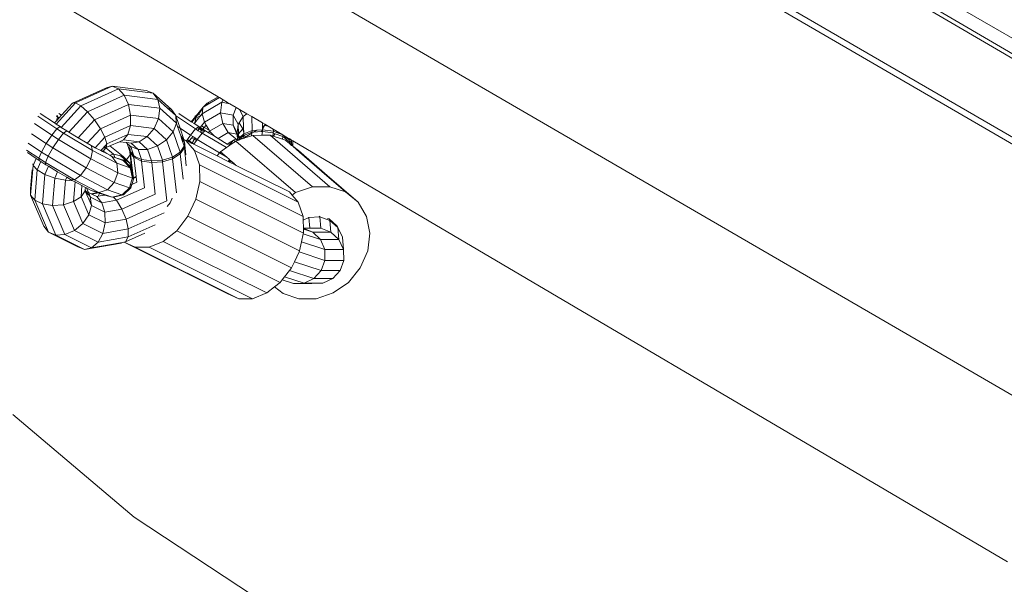
# Model space of a CAD drawing. Units: millimetres. Extents: x -7020 to 5825, y -3372 to 8236.
# Drawn here: x -3165 to -2950, y 5541 to 5665 of the extents above; entities that cross this region are included whole.
import ezdxf

# ---------------------------------------------------------------- set-up
doc = ezdxf.new("R2010")
doc.units = ezdxf.units.MM
doc.layers.add('Toestel 2D', color=7, linetype='Continuous', lineweight=20)

# ---------------------------------------------------------------- blocks, each defined once
blk = doc.blocks.new('WP-K9')
at = {"layer": 'Toestel 2D'}
for p, q in [((-2903.9, 5612.19), (-3279.9, 5830.6)), ((-2417.81, 5352.99), (-3187.16, 5799.87)), ((-2419.54, 5346.75), (-3187.12, 5796.75)), ((-3185.38, 5796.75), (-2417.8, 5346.75)), ((-3309.19, 5792.65), (-2933.08, 5574.18)), ((-2901.29, 5612.19), (-3203, 5787.44)), ((-3155.33, 5667.93), (-3121.62, 5648.08)), ((-3146.06, 5650.02), (-3153.51, 5646.67)), ((-3144.79, 5650.38), (-3152.81, 5646.77)), ((-3143.43, 5649.82), (-3151.65, 5646.12)), ((-3146.06, 5650.02), (-3144.79, 5650.38)), ((-3144.79, 5650.38), (-3143.43, 5649.82)), ((-3137.4, 5649.48), (-3144.79, 5650.38)), ((-3143.43, 5649.82), (-3142.19, 5648.42)), ((-3135.86, 5648.9), (-3143.43, 5649.82)), ((-3137.4, 5649.48), (-3135.86, 5648.9)), ((-3142.19, 5648.42), (-3150.21, 5644.81)), ((-3142.19, 5648.42), (-3141.25, 5646.4)), ((-3134.8, 5647.52), (-3142.19, 5648.42)), ((-3135.86, 5648.9), (-3134.8, 5647.52)), ((-3135.86, 5648.9), (-3131.85, 5645.28)), ((-3134.8, 5647.52), (-3134.39, 5645.57)), ((-3134.8, 5647.52), (-3132.7, 5645.63)), ((-3120.84, 5646.89), (-3125.13, 5644.37)), ((-3121.62, 5648.08), (-3124.02, 5646.67)), ((-3121.35, 5647.92), (-3123.41, 5646.71)), ((-3121.62, 5648.08), (-3121.35, 5647.92)), ((-3121.35, 5647.92), (-3120.55, 5647.45)), ((-3120.84, 5646.89), (-3121.1, 5644.6)), ((-3120.55, 5647.45), (-3120.84, 5646.89)), ((-3119.82, 5646.7), (-3120.84, 5646.89)), ((-3120.55, 5647.45), (-3119.55, 5646.86)), ((-3119.55, 5646.86), (-3119.82, 5646.7)), ((-3119.55, 5646.86), (-3119.03, 5646.55)), ((-3157.06, 5642.11), (-3152.81, 5646.77)), ((-3155.96, 5641.39), (-3151.65, 5646.12)), ((-3155.88, 5644.07), (-3153.51, 5646.67)), ((-3154.28, 5640.34), (-3150.21, 5644.81)), ((-3153.51, 5646.67), (-3152.81, 5646.77)), ((-3152.81, 5646.77), (-3151.65, 5646.12)), ((-3151.65, 5646.12), (-3150.21, 5644.81)), ((-3150.21, 5644.81), (-3148.71, 5643.05)), ((-3141.25, 5646.4), (-3148.71, 5643.05)), ((-3141.25, 5646.4), (-3140.77, 5644.07)), ((-3134.39, 5645.57), (-3141.25, 5646.4)), ((-3134.39, 5645.57), (-3134.68, 5643.33)), ((-3134.39, 5645.57), (-3130.75, 5642.29)), ((-3132.7, 5645.63), (-3131.85, 5645.28)), ((-3132.7, 5645.63), (-3131.64, 5644.68)), ((-3131.85, 5645.28), (-3130.89, 5643.99)), ((-3131.64, 5644.68), (-3131.85, 5645.28)), ((-3131.64, 5644.68), (-3130.89, 5643.99)), ((-3126.08, 5644.39), (-3124.92, 5645.82)), ((-3125.94, 5644.31), (-3124.96, 5645.52)), ((-3124.96, 5645.52), (-3125.13, 5644.37)), ((-3124.92, 5645.82), (-3124.96, 5645.52)), ((-3124.02, 5646.67), (-3124.92, 5645.82)), ((-3124.52, 5646.06), (-3124.92, 5645.82)), ((-3123.41, 5646.71), (-3124.52, 5646.06)), ((-3124.52, 5646.06), (-3124.02, 5646.67)), ((-3123.41, 5646.71), (-3124.02, 5646.67)), ((-3119.03, 5646.55), (-3119.82, 5646.7)), ((-3119.03, 5646.55), (-3117.67, 5645.76)), ((-3117.67, 5645.76), (-3118.33, 5644.08)), ((-3117.67, 5645.76), (-3116.97, 5645.34)), ((-3116.97, 5645.34), (-3116.12, 5643.8)), ((-3116.97, 5645.34), (-3115.34, 5644.38)), ((-3156.91, 5641.05), (-3161.08, 5643.85)), ((-3157.43, 5642.36), (-3160.55, 5644.45)), ((-3157.43, 5642.36), (-3156.98, 5642.85)), ((-3157.06, 5643.85), (-3156.79, 5643.71)), ((-3156.98, 5642.85), (-3156.79, 5643.71)), ((-3156.98, 5642.85), (-3156.41, 5643.48)), ((-3156.79, 5643.71), (-3156.87, 5644.03)), ((-3156.41, 5643.48), (-3156.79, 5643.71)), ((-3155.88, 5644.07), (-3156.51, 5644.45)), ((-3156.41, 5643.48), (-3155.88, 5644.07)), ((-3152.27, 5639.14), (-3148.71, 5643.05)), ((-3148.71, 5643.05), (-3147.37, 5641.1)), ((-3140.77, 5644.07), (-3147.37, 5641.1)), ((-3140.77, 5644.07), (-3140.8, 5641.78)), ((-3134.68, 5643.33), (-3140.77, 5644.07)), ((-3134.68, 5643.33), (-3135.64, 5641.15)), ((-3134.68, 5643.33), (-3131.46, 5640.42)), ((-3130.89, 5643.99), (-3130.85, 5643.58)), ((-3130.79, 5643.72), (-3130.89, 5643.99)), ((-3130.85, 5643.58), (-3130.75, 5642.29)), ((-3129.95, 5641.22), (-3130.79, 5643.72)), ((-3126.57, 5641.05), (-3130.74, 5643.85)), ((-3127.51, 5642.64), (-3130.21, 5644.45)), ((-3127.51, 5642.64), (-3126.58, 5643.78)), ((-3127.37, 5642.55), (-3127.51, 5642.64)), ((-3127.37, 5642.55), (-3126.46, 5643.68)), ((-3126.88, 5642.22), (-3127.37, 5642.55)), ((-3126.75, 5642.37), (-3126.46, 5643.68)), ((-3126.75, 5642.37), (-3125.92, 5643.39)), ((-3126.72, 5643.85), (-3126.58, 5643.78)), ((-3126.58, 5643.78), (-3126.49, 5643.88)), ((-3126.58, 5643.78), (-3126.45, 5643.71)), ((-3126.49, 5643.88), (-3126.53, 5644.03)), ((-3126.49, 5643.88), (-3126.08, 5644.39)), ((-3126.45, 5643.71), (-3126.49, 5643.88)), ((-3126.46, 5643.68), (-3126.45, 5643.71)), ((-3126.45, 5643.71), (-3125.94, 5644.31)), ((-3125.92, 5643.39), (-3126.45, 5643.71)), ((-3126.08, 5644.39), (-3126.17, 5644.45)), ((-3125.94, 5644.31), (-3126.08, 5644.39)), ((-3125.42, 5644), (-3125.94, 5644.31)), ((-3125.67, 5643.7), (-3125.92, 5643.85)), ((-3125.92, 5643.39), (-3125.67, 5643.7)), ((-3125.67, 5643.7), (-3125.42, 5644)), ((-3125.42, 5644), (-3125.13, 5644.37)), ((-3125.25, 5641.76), (-3124.62, 5642.53)), ((-3125.13, 5644.37), (-3124.62, 5642.53)), ((-3121.1, 5644.6), (-3124.62, 5642.53)), ((-3124.62, 5642.53), (-3124.25, 5641.9)), ((-3121.1, 5644.6), (-3120.6, 5642.26)), ((-3118.33, 5644.08), (-3121.1, 5644.6)), ((-3118.33, 5644.08), (-3118.35, 5641.84)), ((-3118.33, 5644.08), (-3117.22, 5642.06)), ((-3116.12, 5643.8), (-3117, 5642.4)), ((-3115.34, 5644.38), (-3116.12, 5643.8)), ((-3116.04, 5641.21), (-3116.12, 5643.8)), ((-3115.34, 5644.38), (-3114.26, 5643.75)), ((-3114.17, 5640.69), (-3114.26, 5643.75)), ((-3114.26, 5643.75), (-3111.94, 5642.38)), ((-3158.02, 5639.7), (-3161.77, 5642.21)), ((-3156.91, 5641.05), (-3158.02, 5639.7)), ((-3157.06, 5642.11), (-3157.43, 5642.36)), ((-3156.22, 5641.55), (-3157.06, 5642.11)), ((-3156.22, 5641.55), (-3156.91, 5641.05)), ((-3156.91, 5641.05), (-3155.45, 5640.13)), ((-3156.22, 5641.55), (-3155.96, 5641.39)), ((-3155.96, 5641.39), (-3154.76, 5640.63)), ((-3154.76, 5640.63), (-3155.45, 5640.13)), ((-3154.76, 5640.63), (-3154.28, 5640.34)), ((-3154.28, 5640.34), (-3152.27, 5639.14)), ((-3150.26, 5637.93), (-3147.37, 5641.1)), ((-3147.37, 5641.1), (-3146.41, 5639.25)), ((-3140.8, 5641.78), (-3146.41, 5639.25)), ((-3140.8, 5641.78), (-3141.36, 5639.87)), ((-3135.64, 5641.15), (-3140.8, 5641.78)), ((-3135.64, 5641.15), (-3137.12, 5639.36)), ((-3135.64, 5641.15), (-3132.91, 5638.68)), ((-3131.46, 5640.42), (-3132.91, 5638.68)), ((-3130.75, 5642.29), (-3131.46, 5640.42)), ((-3129.96, 5635.96), (-3131.46, 5640.42)), ((-3130.52, 5641.6), (-3130.75, 5642.29)), ((-3129.95, 5641.22), (-3130.52, 5641.6)), ((-3129.82, 5639.54), (-3130.52, 5641.6)), ((-3127.68, 5639.7), (-3129.95, 5641.22)), ((-3129.11, 5638.74), (-3129.95, 5641.22)), ((-3126.57, 5641.05), (-3127.68, 5639.7)), ((-3126.88, 5642.22), (-3126.75, 5642.37)), ((-3125.88, 5641.55), (-3126.88, 5642.22)), ((-3126.2, 5641.32), (-3126.57, 5641.05)), ((-3126.57, 5641.05), (-3126.07, 5640.74)), ((-3125.88, 5641.55), (-3126.2, 5641.32)), ((-3125.81, 5641.05), (-3126.2, 5641.32)), ((-3126.07, 5640.74), (-3125.81, 5641.05)), ((-3126.07, 5640.74), (-3125.96, 5640.67)), ((-3125.96, 5640.67), (-3125.81, 5641.05)), ((-3125.96, 5640.67), (-3125.49, 5640.38)), ((-3125.81, 5641.05), (-3125.88, 5641.55)), ((-3125.88, 5641.55), (-3125.57, 5641.36)), ((-3125.81, 5641.05), (-3125.68, 5641.23)), ((-3125.81, 5641.05), (-3125.23, 5640.69)), ((-3125.68, 5641.23), (-3125.57, 5641.36)), ((-3125.09, 5640.87), (-3125.68, 5641.23)), ((-3125.57, 5641.36), (-3125.25, 5641.76)), ((-3125.57, 5641.36), (-3124.99, 5640.99)), ((-3125.49, 5640.38), (-3125.23, 5640.69)), ((-3125.49, 5640.38), (-3125.11, 5640.13)), ((-3124.66, 5641.4), (-3125.25, 5641.76)), ((-3125.23, 5640.69), (-3125.09, 5640.87)), ((-3125.23, 5640.69), (-3124.75, 5640.39)), ((-3124.75, 5640.39), (-3125.11, 5640.13)), ((-3125.09, 5640.87), (-3124.99, 5640.99)), ((-3124.54, 5640.54), (-3125.09, 5640.87)), ((-3124.99, 5640.99), (-3124.66, 5641.4)), ((-3124.99, 5640.99), (-3124.42, 5640.63)), ((-3124.54, 5640.54), (-3124.75, 5640.39)), ((-3124.66, 5641.4), (-3124.25, 5641.9)), ((-3123.58, 5640.76), (-3124.66, 5641.4)), ((-3124.42, 5640.63), (-3124.54, 5640.54)), ((-3124.42, 5640.63), (-3123.76, 5640.23)), ((-3124.25, 5641.9), (-3123.58, 5640.76)), ((-3123.76, 5640.23), (-3123.48, 5640.57)), ((-3123.58, 5640.76), (-3123.48, 5640.57)), ((-3120.6, 5642.26), (-3123.48, 5640.57)), ((-3123.48, 5640.57), (-3122.93, 5639.97)), ((-3118.35, 5641.84), (-3120.6, 5642.26)), ((-3120.6, 5642.26), (-3119.43, 5640.25)), ((-3118.35, 5641.84), (-3117.52, 5639.89)), ((-3118.35, 5641.84), (-3117.44, 5640.19)), ((-3117.22, 5642.06), (-3117.44, 5640.19)), ((-3117, 5642.4), (-3117.22, 5642.06)), ((-3117.16, 5639.97), (-3117.22, 5642.06)), ((-3117.16, 5639.97), (-3116.24, 5641.1)), ((-3116.24, 5641.1), (-3117, 5642.4)), ((-3116.04, 5641.21), (-3116.24, 5641.1)), ((-3116.02, 5640.28), (-3116.24, 5641.1)), ((-3116.02, 5640.28), (-3116.04, 5641.21)), ((-3114.17, 5640.69), (-3116.01, 5640.01)), ((-3114.22, 5640.33), (-3114.17, 5640.69)), ((-3113.86, 5640.35), (-3114.22, 5640.33)), ((-3113.16, 5640.77), (-3114.17, 5640.69)), ((-3113.86, 5640.35), (-3113.16, 5640.77)), ((-3112.1, 5640.5), (-3113.86, 5640.35)), ((-3111.9, 5640.87), (-3113.16, 5640.77)), ((-3112.1, 5640.5), (-3111.9, 5640.87)), ((-3111.95, 5640.51), (-3112.1, 5640.5)), ((-3112.05, 5639.67), (-3111.95, 5640.51)), ((-3111.95, 5640.51), (-3111.9, 5640.87)), ((-3109.58, 5640.17), (-3111.95, 5640.51)), ((-3111.92, 5641.5), (-3111.94, 5642.38)), ((-3111.94, 5642.38), (-3111.41, 5642.07)), ((-3111.92, 5641.5), (-3111.45, 5641.77)), ((-3111.9, 5640.87), (-3111.92, 5641.5)), ((-3111.9, 5640.87), (-3111.45, 5641.77)), ((-3109.54, 5640.53), (-3111.9, 5640.87)), ((-3111.45, 5641.77), (-3111.41, 5642.07)), ((-3111.45, 5641.77), (-3110.67, 5641.63)), ((-3111.41, 5642.07), (-3110.67, 5641.63)), ((-3110.67, 5641.63), (-3109.55, 5640.97)), ((-3109.58, 5640.17), (-3109.54, 5640.53)), ((-3109.54, 5640.53), (-3109.55, 5640.97)), ((-3109.55, 5640.97), (-3108.69, 5640.46)), ((-3108.86, 5640.27), (-3109.54, 5640.53)), ((-3108.86, 5640.27), (-3108.69, 5640.46)), ((-3108.69, 5640.46), (-3107.45, 5639.73)), ((-3159.26, 5637.84), (-3162.44, 5639.98)), ((-3158.02, 5639.7), (-3159.26, 5637.84)), ((-3158.02, 5639.7), (-3156.56, 5638.77)), ((-3156.56, 5638.77), (-3157.8, 5636.92)), ((-3155.45, 5640.13), (-3156.56, 5638.77)), ((-3156.56, 5638.77), (-3149.49, 5634.54)), ((-3155.45, 5640.13), (-3149.09, 5636.32)), ((-3152.27, 5639.14), (-3150.26, 5637.93)), ((-3148.51, 5636.95), (-3146.41, 5639.25)), ((-3146.41, 5639.25), (-3145.96, 5637.8)), ((-3141.36, 5639.87), (-3145.96, 5637.8)), ((-3143.24, 5638.24), (-3145.29, 5637.32)), ((-3142.35, 5638.65), (-3143.24, 5638.24)), ((-3141.71, 5638.06), (-3143.24, 5638.24)), ((-3141.36, 5639.87), (-3142.35, 5638.65)), ((-3138.89, 5638.23), (-3142.35, 5638.65)), ((-3137.12, 5639.36), (-3141.36, 5639.87)), ((-3138.89, 5638.23), (-3140.68, 5637.93)), ((-3137.12, 5639.36), (-3138.89, 5638.23)), ((-3138.89, 5638.23), (-3137.06, 5636.57)), ((-3137.12, 5639.36), (-3134.87, 5637.33)), ((-3132.91, 5638.68), (-3134.87, 5637.33)), ((-3131.63, 5634.9), (-3132.91, 5638.68)), ((-3129.82, 5639.54), (-3129.23, 5638.79)), ((-3129.63, 5638.97), (-3129.82, 5639.54)), ((-3129.23, 5638.79), (-3129.63, 5638.97)), ((-3129.05, 5637.25), (-3129.63, 5638.97)), ((-3129.63, 5638.97), (-3129.06, 5638.26)), ((-3129.23, 5638.79), (-3129.06, 5638.58)), ((-3129.11, 5638.74), (-3129.23, 5638.79)), ((-3129.06, 5638.58), (-3129.11, 5638.74)), ((-3128.69, 5638.55), (-3129.11, 5638.74)), ((-3129.06, 5638.26), (-3129.06, 5638.58)), ((-3129.02, 5638.21), (-3129.06, 5638.26)), ((-3129.02, 5638.21), (-3129.05, 5637.25)), ((-3128.71, 5635.41), (-3129.02, 5638.21)), ((-3126.77, 5636.31), (-3128.69, 5638.55)), ((-3128.5, 5638.46), (-3128.69, 5638.55)), ((-3128.45, 5638.55), (-3128.5, 5638.46)), ((-3128.05, 5638.23), (-3128.5, 5638.46)), ((-3128.33, 5638.71), (-3128.45, 5638.55)), ((-3128.05, 5638.23), (-3128.45, 5638.55)), ((-3127.68, 5639.7), (-3128.33, 5638.71)), ((-3128.33, 5638.71), (-3127.96, 5638.42)), ((-3127.96, 5638.42), (-3128.05, 5638.23)), ((-3128.05, 5638.23), (-3127.37, 5637.89)), ((-3127.96, 5638.42), (-3127.4, 5639.11)), ((-3127.96, 5638.42), (-3127.32, 5637.99)), ((-3127.68, 5639.7), (-3127.18, 5639.38)), ((-3127.4, 5639.11), (-3127.18, 5639.38)), ((-3126.85, 5638.83), (-3127.4, 5639.11)), ((-3127.32, 5637.99), (-3126.85, 5638.83)), ((-3127.21, 5637.91), (-3126.78, 5638.79)), ((-3127.18, 5639.38), (-3126.71, 5639.08)), ((-3126.36, 5638.55), (-3126.92, 5637.72)), ((-3126.85, 5638.83), (-3126.71, 5639.08)), ((-3126.78, 5638.79), (-3126.85, 5638.83)), ((-3126.78, 5638.79), (-3126.6, 5639.02)), ((-3126.36, 5638.55), (-3126.78, 5638.79)), ((-3126.71, 5639.08), (-3126.6, 5639.02)), ((-3126.6, 5639.02), (-3126.22, 5638.77)), ((-3126.22, 5638.77), (-3126.36, 5638.55)), ((-3125.11, 5640.13), (-3126.22, 5638.77)), ((-3126.22, 5638.77), (-3121.3, 5635.83)), ((-3125.11, 5640.13), (-3119.82, 5636.96)), ((-3123.76, 5640.23), (-3123.06, 5639.81)), ((-3123.06, 5639.81), (-3122.93, 5639.97)), ((-3123.06, 5639.81), (-3122.45, 5639.45)), ((-3122.93, 5639.97), (-3122.45, 5639.45)), ((-3122.45, 5639.45), (-3121.63, 5638.95)), ((-3119.43, 5640.25), (-3121.63, 5638.95)), ((-3121.63, 5638.95), (-3119.62, 5637.75)), ((-3119.43, 5640.25), (-3117.76, 5638.85)), ((-3117.52, 5639.89), (-3119.43, 5640.25)), ((-3118.36, 5638.49), (-3119.2, 5638)), ((-3118.91, 5637.81), (-3118.36, 5638.49)), ((-3118.76, 5637.71), (-3117.86, 5638.33)), ((-3118.23, 5638.57), (-3118.36, 5638.49)), ((-3117.82, 5638.81), (-3118.23, 5638.57)), ((-3118.23, 5638.57), (-3117.86, 5638.33)), ((-3117.86, 5638.33), (-3117.77, 5638.4)), ((-3117.76, 5638.85), (-3117.82, 5638.81)), ((-3117.82, 5638.81), (-3117.39, 5638.52)), ((-3117.77, 5638.4), (-3117.39, 5638.52)), ((-3104.71, 5627.11), (-3117.77, 5638.4)), ((-3117.4, 5638.75), (-3117.76, 5638.85)), ((-3117.52, 5639.89), (-3117.43, 5639.81)), ((-3117.44, 5640.19), (-3117.29, 5639.81)), ((-3117.43, 5639.81), (-3117.44, 5640.19)), ((-3117.43, 5639.81), (-3117.35, 5639.74)), ((-3117.43, 5639.81), (-3117.43, 5639.73)), ((-3117.43, 5639.73), (-3117.14, 5639.2)), ((-3117.4, 5638.75), (-3117.43, 5639.73)), ((-3117.39, 5638.52), (-3117.4, 5638.75)), ((-3117.4, 5638.75), (-3117.18, 5638.68)), ((-3117.39, 5638.52), (-3117.2, 5638.59)), ((-3117.35, 5639.74), (-3117.29, 5639.81)), ((-3117.35, 5639.74), (-3117.21, 5639.62)), ((-3117.29, 5639.81), (-3117.16, 5639.97)), ((-3117.29, 5639.81), (-3117.21, 5639.62)), ((-3117.21, 5639.62), (-3117.15, 5639.56)), ((-3117.18, 5638.68), (-3117.2, 5638.59)), ((-3117.2, 5638.59), (-3117.16, 5638.6)), ((-3117.13, 5638.95), (-3117.18, 5638.68)), ((-3117.18, 5638.68), (-3117.1, 5638.66)), ((-3117.15, 5639.56), (-3117.16, 5639.97)), ((-3117.1, 5638.66), (-3117.16, 5638.6)), ((-3117.15, 5639.56), (-3116.8, 5639.26)), ((-3117.15, 5639.47), (-3117.15, 5639.56)), ((-3117.14, 5639.2), (-3117.15, 5639.47)), ((-3117.15, 5639.47), (-3117.04, 5639.03)), ((-3117.13, 5638.95), (-3117.14, 5639.2)), ((-3117.14, 5639.2), (-3117.04, 5639.03)), ((-3117.04, 5639.03), (-3117.13, 5638.95)), ((-3117.1, 5638.66), (-3116.93, 5638.82)), ((-3117.1, 5638.66), (-3117.04, 5638.64)), ((-3116.8, 5639.26), (-3117.04, 5639.03)), ((-3117.04, 5639.03), (-3116.93, 5638.82)), ((-3117.04, 5638.64), (-3116.95, 5638.67)), ((-3117, 5638.71), (-3116.95, 5638.67)), ((-3116.95, 5638.67), (-3116.86, 5638.7)), ((-3116.93, 5638.82), (-3116.63, 5639.1)), ((-3116.93, 5638.82), (-3116.86, 5638.7)), ((-3116.93, 5638.82), (-3116.84, 5638.71)), ((-3116.86, 5638.7), (-3116.84, 5638.71)), ((-3116.84, 5638.71), (-3116.36, 5638.87)), ((-3116.01, 5640.01), (-3116.8, 5639.26)), ((-3116.8, 5639.26), (-3116.63, 5639.1)), ((-3116.05, 5639.65), (-3116.63, 5639.1)), ((-3116.63, 5639.1), (-3116.36, 5638.87)), ((-3116.36, 5638.87), (-3116.14, 5638.94)), ((-3116.14, 5638.94), (-3116.05, 5639.65)), ((-3116.14, 5638.94), (-3115.93, 5639.01)), ((-3116.05, 5639.65), (-3116.01, 5640.01)), ((-3115.86, 5639.72), (-3116.05, 5639.65)), ((-3116.01, 5640.01), (-3116.02, 5640.28)), ((-3115.73, 5639.25), (-3115.93, 5639.01)), ((-3115.93, 5639.01), (-3115.76, 5639.07)), ((-3114.22, 5640.33), (-3115.86, 5639.72)), ((-3115.73, 5639.25), (-3115.86, 5639.72)), ((-3115.76, 5639.07), (-3114.31, 5639.55)), ((-3115.76, 5639.07), (-3115.73, 5639.25)), ((-3115.73, 5639.25), (-3114.24, 5640.13)), ((-3114.31, 5639.55), (-3114.24, 5640.13)), ((-3114.31, 5639.55), (-3114.03, 5639.65)), ((-3114.24, 5640.13), (-3114.22, 5640.33)), ((-3114.03, 5639.65), (-3112.05, 5639.67)), ((-3100.97, 5628.35), (-3114.03, 5639.65)), ((-3112.05, 5639.67), (-3110.26, 5639.7)), ((-3097.2, 5628.41), (-3110.26, 5639.7)), ((-3110.26, 5639.7), (-3109.67, 5639.5)), ((-3109.67, 5639.5), (-3109.58, 5640.17)), ((-3109.67, 5639.5), (-3109.56, 5639.47)), ((-3109.11, 5639.99), (-3109.58, 5640.17)), ((-3109.56, 5639.47), (-3109.11, 5639.99)), ((-3109.56, 5639.47), (-3107.56, 5638.8)), ((-3107.49, 5639.37), (-3109.11, 5639.99)), ((-3107.45, 5639.73), (-3108.86, 5640.27)), ((-3107.49, 5639.37), (-3107.56, 5638.8)), ((-3107.56, 5638.8), (-3106.88, 5638.57)), ((-3107.45, 5639.73), (-3107.49, 5639.37)), ((-3106.82, 5638.85), (-3107.49, 5639.37)), ((-3107.24, 5639.61), (-3107.45, 5639.73)), ((-3107.24, 5639.61), (-3107.2, 5639.54)), ((-3107.2, 5639.54), (-3106.82, 5638.85)), ((-3106.52, 5639.01), (-3107.2, 5639.54)), ((-3107.2, 5639.54), (-3106.44, 5639.14)), ((-3106.88, 5638.57), (-3106.73, 5638.68)), ((-3106.88, 5638.57), (-3106.81, 5638.55)), ((-3106.82, 5638.85), (-3106.73, 5638.68)), ((-3106.69, 5638.75), (-3106.82, 5638.85)), ((-3106.81, 5638.55), (-3106.72, 5638.47)), ((-3106.73, 5638.68), (-3106.69, 5638.75)), ((-3106.72, 5638.47), (-3106.73, 5638.68)), ((-3106.72, 5638.47), (-3106.03, 5637.87)), ((-3106.69, 5638.75), (-3106.52, 5639.01)), ((-3105.99, 5638.21), (-3106.69, 5638.75)), ((-3106.52, 5639.01), (-3106.44, 5639.14)), ((-3105.95, 5638.58), (-3106.52, 5639.01)), ((-3106.44, 5639.14), (-3105.95, 5638.85)), ((-3106.03, 5637.87), (-3105.99, 5638.21)), ((-3105.99, 5638.21), (-3105.95, 5638.58)), ((-3105.64, 5637.53), (-3105.99, 5638.21)), ((-3105.95, 5638.58), (-3105.95, 5638.85)), ((-3105.95, 5638.85), (-3105.57, 5638.63)), ((-3105.55, 5637.81), (-3105.95, 5638.58)), ((-3105.55, 5637.81), (-3105.57, 5638.63)), ((-3105.57, 5638.63), (-3105.3, 5638.47)), ((-3105.3, 5637.32), (-3105.3, 5638.47)), ((-3105.3, 5638.47), (-3096.75, 5633.43)), ((-3160.85, 5634.63), (-3163.52, 5636.43)), ((-3160.29, 5635.99), (-3163.18, 5637.93)), ((-3159.26, 5637.84), (-3160.29, 5635.99)), ((-3159.26, 5637.84), (-3157.8, 5636.92)), ((-3157.8, 5636.92), (-3158.83, 5635.07)), ((-3157.8, 5636.92), (-3150.47, 5632.53)), ((-3150.26, 5637.93), (-3149.37, 5637.4)), ((-3149.09, 5636.32), (-3149.49, 5634.54)), ((-3149.37, 5637.4), (-3149.09, 5636.32)), ((-3148.51, 5636.95), (-3149.37, 5637.4)), ((-3143.76, 5633.53), (-3149.09, 5636.32)), ((-3147.3, 5636.31), (-3148.51, 5636.95)), ((-3147.3, 5636.31), (-3147.2, 5636.44)), ((-3146.89, 5636.1), (-3147.3, 5636.31)), ((-3147.2, 5636.44), (-3146.81, 5636.85)), ((-3147.2, 5636.44), (-3146.81, 5636.18)), ((-3146.89, 5636.1), (-3146.81, 5636.18)), ((-3146.01, 5635.64), (-3146.89, 5636.1)), ((-3146.81, 5636.85), (-3146.54, 5637.17)), ((-3146.39, 5637.04), (-3146.81, 5636.85)), ((-3146.25, 5636.94), (-3146.81, 5636.85)), ((-3146.81, 5636.18), (-3146.18, 5636.88)), ((-3146.81, 5636.18), (-3146.01, 5635.64)), ((-3146.54, 5637.17), (-3146.29, 5637.44)), ((-3146.54, 5637.17), (-3146.39, 5637.04)), ((-3146.07, 5637.19), (-3146.39, 5637.04)), ((-3146.39, 5637.04), (-3146.25, 5636.94)), ((-3146.29, 5637.44), (-3146.23, 5637.51)), ((-3146.29, 5637.44), (-3146.11, 5637.43)), ((-3146.1, 5636.96), (-3146.25, 5636.94)), ((-3146.25, 5636.94), (-3146.18, 5636.88)), ((-3146.23, 5637.51), (-3145.96, 5637.8)), ((-3146.23, 5637.51), (-3146.11, 5637.43)), ((-3146.18, 5636.88), (-3146.1, 5636.96)), ((-3146.18, 5636.88), (-3144.49, 5635.53)), ((-3146.11, 5637.43), (-3146.03, 5637.43)), ((-3145.29, 5637.32), (-3146.1, 5636.96)), ((-3146.07, 5637.19), (-3146.1, 5636.96)), ((-3146.03, 5637.43), (-3146.07, 5637.19)), ((-3145.96, 5637.8), (-3146.03, 5637.43)), ((-3145.29, 5637.32), (-3142.42, 5635.03)), ((-3140.68, 5637.93), (-3141.71, 5638.06)), ((-3141.52, 5637.88), (-3141.71, 5638.06)), ((-3141, 5636.33), (-3141.52, 5637.88)), ((-3140.93, 5637.35), (-3141.52, 5637.88)), ((-3141, 5636.33), (-3140.97, 5637.29)), ((-3140.96, 5636.29), (-3141, 5636.33)), ((-3140.97, 5637.29), (-3140.93, 5637.35)), ((-3140.84, 5636.13), (-3140.97, 5637.29)), ((-3140.96, 5635.97), (-3140.96, 5636.29)), ((-3140.84, 5636.13), (-3140.96, 5636.29)), ((-3140.76, 5637.2), (-3140.93, 5637.35)), ((-3140.56, 5635.78), (-3140.84, 5636.13)), ((-3140.8, 5635.77), (-3140.84, 5636.13)), ((-3139.13, 5636.53), (-3140.76, 5637.2)), ((-3140.76, 5637.2), (-3140.37, 5636.02)), ((-3140.68, 5637.93), (-3139.13, 5636.53)), ((-3137.06, 5636.57), (-3139.13, 5636.53)), ((-3138.4, 5634.38), (-3139.13, 5636.53)), ((-3134.87, 5637.33), (-3137.06, 5636.57)), ((-3136.2, 5634.04), (-3137.06, 5636.57)), ((-3133.82, 5634.22), (-3134.87, 5637.33)), ((-3129.05, 5637.25), (-3129.96, 5635.96)), ((-3129.01, 5636.89), (-3129.92, 5635.6)), ((-3129.01, 5636.89), (-3129.05, 5637.25)), ((-3128.59, 5632.99), (-3129.01, 5636.89)), ((-3127.37, 5637.89), (-3127.32, 5637.93)), ((-3127.25, 5637.83), (-3127.37, 5637.89)), ((-3127.32, 5637.99), (-3127.21, 5637.91)), ((-3127.32, 5637.93), (-3127.32, 5637.99)), ((-3127.21, 5637.91), (-3127.32, 5637.93)), ((-3127.25, 5637.83), (-3127.21, 5637.91)), ((-3126.92, 5637.72), (-3127.25, 5637.83)), ((-3126.92, 5637.72), (-3127.21, 5637.91)), ((-3126.92, 5637.72), (-3126.95, 5637.68)), ((-3121.86, 5635.15), (-3126.92, 5637.72)), ((-3125.71, 5633.2), (-3126.77, 5636.31)), ((-3104.11, 5625.02), (-3126.77, 5636.31)), ((-3121.3, 5635.83), (-3121.1, 5636.07)), ((-3121.1, 5636.07), (-3119.82, 5636.96)), ((-3119.72, 5634.88), (-3121.1, 5636.07)), ((-3119.82, 5636.96), (-3119.12, 5637.45)), ((-3119.2, 5638), (-3119.62, 5637.75)), ((-3119.62, 5637.75), (-3119.18, 5637.49)), ((-3119.2, 5638), (-3118.91, 5637.81)), ((-3119.18, 5637.49), (-3118.91, 5637.81)), ((-3119.18, 5637.49), (-3119.12, 5637.45)), ((-3119.12, 5637.45), (-3118.76, 5637.71)), ((-3118.91, 5637.81), (-3118.76, 5637.71)), ((-3106.03, 5637.87), (-3105.64, 5637.53)), ((-3105.64, 5637.53), (-3105.54, 5637.45)), ((-3105.3, 5637.32), (-3105.55, 5637.81)), ((-3105.54, 5637.45), (-3105.55, 5637.81)), ((-3105.54, 5637.45), (-3105.3, 5637.32)), ((-3105.26, 5637.3), (-3105.3, 5637.32)), ((-3105.27, 5637.21), (-3105.26, 5637.25)), ((-3105.26, 5637.25), (-3105.26, 5637.3)), ((-3105.26, 5637.25), (-3104.04, 5636.31)), ((-3103.84, 5635.98), (-3105.26, 5637.25)), ((-3104.04, 5636.31), (-3103.84, 5635.98)), ((-3097.77, 5630.89), (-3104.04, 5636.31)), ((-3163.37, 5635.88), (-3161.47, 5634.6)), ((-3161.47, 5634.6), (-3162.13, 5633.07)), ((-3161.47, 5634.6), (-3160.77, 5634.14)), ((-3161.2, 5632.08), (-3160.42, 5633.91)), ((-3160.29, 5635.99), (-3160.85, 5634.63)), ((-3160.85, 5634.63), (-3160.77, 5634.14)), ((-3160.85, 5634.63), (-3159.39, 5633.71)), ((-3160.42, 5633.91), (-3160.77, 5634.14)), ((-3159.31, 5633.21), (-3160.42, 5633.91)), ((-3160.29, 5635.99), (-3158.83, 5635.07)), ((-3158.83, 5635.07), (-3159.39, 5633.71)), ((-3158.83, 5635.07), (-3151.76, 5630.83)), ((-3149.49, 5634.54), (-3150.47, 5632.53)), ((-3143.57, 5631.44), (-3149.49, 5634.54)), ((-3145.33, 5635.29), (-3146.01, 5635.64)), ((-3145.33, 5635.29), (-3144.49, 5635.53)), ((-3144.85, 5635.03), (-3145.33, 5635.29)), ((-3144.85, 5635.03), (-3143.76, 5633.53)), ((-3144.24, 5634.82), (-3144.85, 5635.03)), ((-3144.49, 5635.53), (-3144.41, 5635.51)), ((-3144.4, 5635.27), (-3144.49, 5635.53)), ((-3144.41, 5635.51), (-3144.4, 5635.27)), ((-3144.41, 5635.51), (-3143.01, 5635.17)), ((-3144.24, 5634.82), (-3144.4, 5635.27)), ((-3144.24, 5634.82), (-3142.11, 5634.16)), ((-3142.41, 5634.16), (-3144.24, 5634.82)), ((-3143.01, 5635.17), (-3142.26, 5634.57)), ((-3143.01, 5635.17), (-3142.42, 5635.03)), ((-3142.26, 5634.57), (-3142.42, 5635.03)), ((-3142.42, 5635.03), (-3141.71, 5634.3)), ((-3142.41, 5634.16), (-3142.11, 5634.16)), ((-3142.41, 5634.16), (-3140.89, 5632.51)), ((-3142.11, 5634.16), (-3142.26, 5634.57)), ((-3142.26, 5634.57), (-3141.79, 5634.2)), ((-3142.11, 5634.16), (-3141.95, 5633.99)), ((-3141.79, 5634.2), (-3141.95, 5633.99)), ((-3141.95, 5633.99), (-3140.77, 5632.71)), ((-3141.71, 5634.3), (-3141.79, 5634.2)), ((-3141.79, 5634.2), (-3140.95, 5633.53)), ((-3140.89, 5635.35), (-3141.71, 5634.3)), ((-3141.71, 5634.3), (-3140.95, 5633.53)), ((-3140.8, 5635.77), (-3140.96, 5635.97)), ((-3140.89, 5635.35), (-3140.96, 5635.97)), ((-3140.77, 5635.5), (-3140.89, 5635.35)), ((-3140.59, 5632.51), (-3140.89, 5635.35)), ((-3140.68, 5635.62), (-3140.8, 5635.77)), ((-3140.77, 5635.5), (-3140.8, 5635.77)), ((-3140.68, 5635.62), (-3140.77, 5635.5)), ((-3140.31, 5631.29), (-3140.77, 5635.5)), ((-3140.56, 5635.78), (-3140.68, 5635.62)), ((-3140.04, 5634.82), (-3140.68, 5635.62)), ((-3140.37, 5636.02), (-3140.56, 5635.78)), ((-3140.08, 5635.18), (-3140.56, 5635.78)), ((-3140.37, 5636.02), (-3140.08, 5635.18)), ((-3140.04, 5634.82), (-3140.08, 5635.18)), ((-3139.67, 5634.98), (-3140.08, 5635.18)), ((-3139.63, 5634.62), (-3140.04, 5634.82)), ((-3139.59, 5630.66), (-3140.04, 5634.82)), ((-3139.63, 5634.62), (-3139.67, 5634.98)), ((-3138.4, 5634.38), (-3139.67, 5634.98)), ((-3138.36, 5634.01), (-3139.63, 5634.62)), ((-3138.36, 5634.01), (-3138.4, 5634.38)), ((-3136.2, 5634.04), (-3138.4, 5634.38)), ((-3136.16, 5633.68), (-3138.36, 5634.01)), ((-3137.72, 5628.2), (-3138.36, 5634.01)), ((-3133.82, 5634.22), (-3136.2, 5634.04)), ((-3136.16, 5633.68), (-3136.2, 5634.04)), ((-3131.63, 5634.9), (-3133.82, 5634.22)), ((-3133.78, 5633.86), (-3133.82, 5634.22)), ((-3131.59, 5634.53), (-3133.78, 5633.86)), ((-3129.96, 5635.96), (-3131.63, 5634.9)), ((-3131.59, 5634.53), (-3131.63, 5634.9)), ((-3129.92, 5635.6), (-3131.59, 5634.53)), ((-3130.77, 5627.05), (-3131.59, 5634.53)), ((-3129.92, 5635.6), (-3129.96, 5635.96)), ((-3129.31, 5630.05), (-3129.92, 5635.6)), ((-3121.86, 5635.15), (-3121.3, 5635.83)), ((-3119.44, 5633.94), (-3121.86, 5635.15)), ((-3121.3, 5635.83), (-3119.72, 5634.88)), ((-3119.2, 5634.44), (-3119.72, 5634.88)), ((-3119.23, 5634.38), (-3119.44, 5633.94)), ((-3119.33, 5633.89), (-3119.44, 5633.94)), ((-3119.33, 5633.89), (-3119.05, 5634.24)), ((-3119.19, 5633.82), (-3119.33, 5633.89)), ((-3119.2, 5634.44), (-3119.23, 5634.38)), ((-3119.23, 5634.38), (-3119.05, 5634.24)), ((-3119.05, 5634.24), (-3119.2, 5634.44)), ((-3119.19, 5633.82), (-3118.92, 5634.14)), ((-3119.12, 5633.78), (-3118.84, 5634.08)), ((-3119.05, 5634.24), (-3119.02, 5634.28)), ((-3119.05, 5634.24), (-3118.9, 5634.17)), ((-3118.92, 5634.14), (-3119.05, 5634.24)), ((-3118.92, 5634.14), (-3118.9, 5634.17)), ((-3118.84, 5634.08), (-3118.92, 5634.14)), ((-3118.9, 5634.17), (-3118.82, 5634.1)), ((-3118.84, 5634.08), (-3118.82, 5634.1)), ((-3117.93, 5633.19), (-3118.84, 5634.08)), ((-3118.82, 5634.1), (-3118.13, 5633.51)), ((-3097.82, 5630.77), (-3103.84, 5635.98)), ((-3162.67, 5627.91), (-3162.32, 5632.1)), ((-3162.66, 5626.59), (-3162.13, 5633.07)), ((-3162.15, 5633.45), (-3162.13, 5633.07)), ((-3162.13, 5633.07), (-3161.2, 5632.08)), ((-3161.2, 5632.08), (-3161.75, 5625.44)), ((-3161.2, 5632.08), (-3159.53, 5631.11)), ((-3158.77, 5632.89), (-3159.53, 5631.11)), ((-3159.39, 5633.71), (-3159.31, 5633.21)), ((-3159.39, 5633.71), (-3153.02, 5629.9)), ((-3159.31, 5633.21), (-3158.77, 5632.89)), ((-3158.77, 5632.89), (-3156.78, 5631.7)), ((-3150.47, 5632.53), (-3151.76, 5630.83)), ((-3144.34, 5629.32), (-3150.47, 5632.53)), ((-3140.89, 5632.51), (-3143.76, 5633.53)), ((-3143.76, 5633.53), (-3143.57, 5631.44)), ((-3140.59, 5632.51), (-3140.95, 5633.53)), ((-3140.95, 5633.53), (-3140.77, 5632.71)), ((-3140.89, 5632.51), (-3140.68, 5631.6)), ((-3140.89, 5632.51), (-3140.73, 5632.51)), ((-3140.77, 5632.71), (-3140.59, 5632.51)), ((-3140.73, 5632.51), (-3140.49, 5631.44)), ((-3140.73, 5632.51), (-3140.59, 5632.51)), ((-3140.59, 5632.51), (-3140.57, 5632.44)), ((-3140.57, 5632.44), (-3140.31, 5631.29)), ((-3140.49, 5631.44), (-3140.57, 5632.44)), ((-3133.78, 5633.86), (-3136.16, 5633.68)), ((-3135.41, 5626.76), (-3136.16, 5633.68)), ((-3132.85, 5625.3), (-3133.78, 5633.86)), ((-3125.61, 5629.53), (-3125.71, 5633.2)), ((-3103.05, 5621.91), (-3125.71, 5633.2)), ((-3119.12, 5633.78), (-3119.19, 5633.82)), ((-3117.93, 5633.19), (-3119.12, 5633.78)), ((-3117.93, 5633.19), (-3117.91, 5633.32)), ((-3117.86, 5633.15), (-3117.93, 5633.19)), ((-3117.84, 5633.26), (-3117.88, 5633.3)), ((-3117.86, 5633.15), (-3117.85, 5633.2)), ((-3117.83, 5633.14), (-3117.86, 5633.15)), ((-3117.85, 5633.2), (-3117.84, 5633.26)), ((-3117.83, 5633.14), (-3117.85, 5633.2)), ((-3117.68, 5633.07), (-3117.83, 5633.14)), ((-3117.68, 5633.07), (-3117.65, 5633.09)), ((-3117.68, 5633.07), (-3106.03, 5627.26)), ((-3096.75, 5633.43), (-2948.87, 5546.34)), ((-3160.06, 5624.63), (-3159.53, 5631.11)), ((-3159.53, 5631.11), (-3157.37, 5630.31)), ((-3157.86, 5624.29), (-3157.37, 5630.31)), ((-3156.78, 5631.7), (-3157.37, 5630.31)), ((-3157.37, 5630.31), (-3155.05, 5629.81)), ((-3156.78, 5631.7), (-3154.76, 5630.49)), ((-3155.49, 5624.48), (-3155.05, 5629.81)), ((-3154.76, 5630.49), (-3155.05, 5629.81)), ((-3155.05, 5629.81), (-3153.4, 5629.71)), ((-3154.76, 5630.49), (-3153.91, 5629.98)), ((-3153.02, 5629.9), (-3153.91, 5629.98)), ((-3153.4, 5629.71), (-3153.91, 5629.98)), ((-3152.94, 5629.47), (-3153.4, 5629.71)), ((-3151.76, 5630.83), (-3153.02, 5629.9)), ((-3147.7, 5627.11), (-3153.02, 5629.9)), ((-3145.85, 5627.74), (-3151.76, 5630.83)), ((-3143.57, 5631.44), (-3144.34, 5629.32)), ((-3140.39, 5630.31), (-3143.57, 5631.44)), ((-3140.45, 5630.1), (-3140.85, 5628.76)), ((-3140.68, 5631.6), (-3140.49, 5631.44)), ((-3140.68, 5631.6), (-3140.58, 5631.15)), ((-3140.49, 5631.44), (-3140.58, 5631.15)), ((-3140.58, 5631.15), (-3140.39, 5630.31)), ((-3140.1, 5630.26), (-3140.5, 5628.92)), ((-3140.45, 5631.35), (-3140.49, 5631.44)), ((-3140.26, 5630.79), (-3140.45, 5631.35)), ((-3140.34, 5630.31), (-3140.45, 5631.35)), ((-3140.39, 5630.31), (-3140.45, 5630.1)), ((-3140.45, 5630.1), (-3140.32, 5630.16)), ((-3140.39, 5630.31), (-3140.34, 5630.31)), ((-3140.34, 5630.31), (-3140.21, 5630.38)), ((-3140.32, 5630.16), (-3140.34, 5630.31)), ((-3140.34, 5630.31), (-3140.2, 5630.31)), ((-3140.32, 5630.16), (-3140.19, 5630.22)), ((-3140.31, 5631.29), (-3140.12, 5630.42)), ((-3140.26, 5630.79), (-3140.31, 5631.29)), ((-3140.21, 5630.38), (-3140.26, 5630.79)), ((-3140.12, 5630.42), (-3140.26, 5630.79)), ((-3140.21, 5630.38), (-3140.12, 5630.42)), ((-3140.2, 5630.31), (-3140.21, 5630.38)), ((-3140.2, 5630.31), (-3140.08, 5630.31)), ((-3140.19, 5630.22), (-3140.2, 5630.31)), ((-3140.19, 5630.22), (-3140.1, 5630.26)), ((-3140.12, 5630.42), (-3139.59, 5630.66)), ((-3140.08, 5630.31), (-3140.12, 5630.42)), ((-3140.08, 5630.31), (-3140.1, 5630.26)), ((-3140.08, 5630.31), (-3139.57, 5630.49)), ((-3139.57, 5630.49), (-3139.59, 5630.66)), ((-3139.45, 5629.39), (-3139.57, 5630.49)), ((-3093.76, 5627.26), (-3097.82, 5630.77)), ((-3090.98, 5625.02), (-3097.77, 5630.89)), ((-3162.67, 5627.91), (-3162.66, 5626.59)), ((-3153.29, 5625.15), (-3152.94, 5629.47)), ((-3151.42, 5628.67), (-3152.94, 5629.47)), ((-3151.62, 5626.22), (-3151.42, 5628.67)), ((-3151.62, 5626.22), (-3150.72, 5627.51)), ((-3150.65, 5628.27), (-3151.42, 5628.67)), ((-3150.72, 5627.51), (-3150.69, 5627.78)), ((-3150.55, 5627.44), (-3150.72, 5627.51)), ((-3150.72, 5627.51), (-3150.63, 5627.31)), ((-3150.69, 5627.78), (-3150.65, 5628.27)), ((-3150.69, 5627.78), (-3150.55, 5627.44)), ((-3150.43, 5628.16), (-3150.65, 5628.27)), ((-3150.35, 5627.17), (-3150.55, 5627.44)), ((-3150.55, 5627.44), (-3150.01, 5627.17)), ((-3149.39, 5627.61), (-3150.43, 5628.16)), ((-3150.43, 5628.16), (-3150.01, 5627.17)), ((-3147.7, 5627.11), (-3149.39, 5627.61)), ((-3149.39, 5627.61), (-3148, 5627.12)), ((-3145.85, 5627.74), (-3147.7, 5627.11)), ((-3144.34, 5629.32), (-3145.85, 5627.74)), ((-3142.66, 5626.6), (-3145.85, 5627.74)), ((-3141.04, 5628.15), (-3144.34, 5629.32)), ((-3143.89, 5625.43), (-3137.72, 5628.2)), ((-3141.04, 5628.15), (-3142.44, 5626.82)), ((-3140.73, 5628.15), (-3142.36, 5626.6)), ((-3140.9, 5628.61), (-3141.04, 5628.15)), ((-3141.04, 5628.15), (-3140.73, 5628.15)), ((-3140.85, 5628.76), (-3140.9, 5628.61)), ((-3140.73, 5628.15), (-3140.9, 5628.61)), ((-3140.85, 5628.76), (-3140.5, 5628.92)), ((-3140.5, 5628.92), (-3140.73, 5628.15)), ((-3140.5, 5628.92), (-3139.45, 5629.39)), ((-3126.48, 5625.65), (-3125.61, 5629.53)), ((-3102.95, 5618.24), (-3125.61, 5629.53)), ((-3100.97, 5628.35), (-3104.71, 5627.11)), ((-3097.2, 5628.41), (-3100.97, 5628.35)), ((-3093.76, 5627.26), (-3097.2, 5628.41)), ((-3162.66, 5626.59), (-3159.74, 5619.75)), ((-3162.66, 5626.59), (-3161.75, 5625.44)), ((-3158.75, 5618.43), (-3161.75, 5625.44)), ((-3161.75, 5625.44), (-3160.06, 5624.63)), ((-3153.29, 5625.15), (-3151.62, 5626.22)), ((-3151.62, 5626.22), (-3149.94, 5622.29)), ((-3150.63, 5627.31), (-3150.35, 5627.17)), ((-3150.63, 5627.31), (-3150.35, 5626.66)), ((-3150.03, 5626.74), (-3150.35, 5627.17)), ((-3150.03, 5626.74), (-3150.35, 5626.66)), ((-3150.35, 5626.66), (-3150.33, 5626.61)), ((-3149.98, 5626.67), (-3150.33, 5626.61)), ((-3150.33, 5626.61), (-3149.94, 5625.69)), ((-3149.98, 5626.67), (-3150.03, 5626.74)), ((-3150.01, 5627.17), (-3149.56, 5626.11)), ((-3150.01, 5627.17), (-3149.41, 5626.87)), ((-3149.56, 5626.11), (-3149.98, 5626.67)), ((-3149.52, 5625.76), (-3149.94, 5625.69)), ((-3149.94, 5625.69), (-3149.35, 5624.31)), ((-3149.56, 5626.11), (-3147.06, 5624.87)), ((-3149.52, 5625.76), (-3149.56, 5626.11)), ((-3149.35, 5624.31), (-3149.52, 5625.76)), ((-3148, 5627.12), (-3149.41, 5626.87)), ((-3149.41, 5626.87), (-3149.27, 5626.8)), ((-3147.82, 5627.05), (-3149.27, 5626.8)), ((-3149.27, 5626.8), (-3148.2, 5626.27)), ((-3147.87, 5626.33), (-3148.2, 5626.27)), ((-3147.06, 5624.87), (-3148.2, 5626.27)), ((-3148, 5627.12), (-3147.82, 5627.05)), ((-3147.55, 5626.96), (-3147.87, 5626.33)), ((-3147.03, 5626.47), (-3147.87, 5626.33)), ((-3147.82, 5627.05), (-3147.55, 5626.96)), ((-3144.83, 5626.09), (-3147.7, 5627.11)), ((-3147.55, 5626.96), (-3146.96, 5626.75)), ((-3143.89, 5625.43), (-3147.06, 5624.87)), ((-3147.03, 5626.47), (-3146.64, 5626.65)), ((-3146.42, 5626.58), (-3147.03, 5626.47)), ((-3146.64, 5626.65), (-3146.96, 5626.75)), ((-3146.42, 5626.58), (-3146.64, 5626.65)), ((-3144.83, 5626.09), (-3146.42, 5626.58)), ((-3144.55, 5626.16), (-3144.83, 5626.09)), ((-3142.66, 5626.6), (-3144.55, 5626.16)), ((-3144.53, 5626.09), (-3144.55, 5626.16)), ((-3142.36, 5626.6), (-3144.53, 5626.09)), ((-3143.89, 5625.43), (-3144.53, 5626.09)), ((-3142.66, 5623.5), (-3143.89, 5625.43)), ((-3142.44, 5626.82), (-3142.66, 5626.6)), ((-3142.66, 5623.5), (-3135.41, 5626.76)), ((-3142.66, 5626.6), (-3142.36, 5626.6)), ((-3142.36, 5626.6), (-3142.44, 5626.82)), ((-3141.75, 5621.3), (-3132.85, 5625.3)), ((-3132.09, 5624.9), (-3131.66, 5625.89)), ((-3128.23, 5621.94), (-3126.48, 5625.65)), ((-3103.82, 5614.36), (-3126.48, 5625.65)), ((-3106.03, 5627.26), (-3105.45, 5626.59)), ((-3104.71, 5627.11), (-3105.45, 5626.59)), ((-3105.45, 5626.59), (-3104.11, 5625.02)), ((-3090.98, 5625.02), (-3093.76, 5627.26)), ((-3160.06, 5624.63), (-3157.86, 5624.29)), ((-3160.06, 5624.63), (-3157.14, 5617.79)), ((-3157.86, 5624.29), (-3155.49, 5624.48)), ((-3157.86, 5624.29), (-3155.15, 5617.94)), ((-3155.49, 5624.48), (-3153.29, 5625.15)), ((-3155.49, 5624.48), (-3153.08, 5618.85)), ((-3153.29, 5625.15), (-3151.25, 5620.37)), ((-3149.94, 5622.29), (-3149.35, 5624.31)), ((-3149.35, 5624.31), (-3146.4, 5622.84)), ((-3146.4, 5622.84), (-3147.06, 5624.87)), ((-3142.66, 5623.5), (-3146.4, 5622.84)), ((-3141.75, 5621.3), (-3142.66, 5623.5)), ((-3132.77, 5624.08), (-3132.09, 5624.9)), ((-3104.11, 5625.02), (-3103.05, 5621.91)), ((-3089.15, 5621.91), (-3090.98, 5625.02)), ((-3151.25, 5620.37), (-3149.94, 5622.29)), ((-3149.94, 5622.29), (-3146.33, 5620.49)), ((-3146.33, 5620.49), (-3146.4, 5622.84)), ((-3141.75, 5621.3), (-3146.33, 5620.49)), ((-3141.28, 5619.16), (-3141.75, 5621.3)), ((-3141.28, 5619.16), (-3133.45, 5622.69)), ((-3130.69, 5618.77), (-3128.23, 5621.94)), ((-3105.57, 5610.65), (-3128.23, 5621.94)), ((-3103.05, 5621.91), (-3103.03, 5621.08)), ((-3103.03, 5621.08), (-3101.75, 5621.68)), ((-3103.03, 5621.08), (-3102.98, 5619.31)), ((-3101.8, 5621.76), (-3101.75, 5621.68)), ((-3101.75, 5621.68), (-3099.38, 5621.81)), ((-3101.75, 5621.68), (-3101.57, 5619.31)), ((-3099.49, 5622), (-3099.38, 5621.81)), ((-3099.38, 5621.81), (-3099.18, 5619.31)), ((-3099.38, 5621.81), (-3097.15, 5621.03)), ((-3097.71, 5621.47), (-3097.37, 5621.37)), ((-3097.34, 5621.35), (-3097.37, 5621.37)), ((-3097.34, 5621.35), (-3095.64, 5619.85)), ((-3097.15, 5621.03), (-3097.34, 5621.35)), ((-3097.15, 5621.03), (-3095.41, 5619.47)), ((-3097.15, 5621.03), (-3096.95, 5618.48)), ((-3088.43, 5618.24), (-3089.15, 5621.91)), ((-3159.74, 5619.75), (-3158.75, 5618.43)), ((-3155.15, 5617.94), (-3153.08, 5618.85)), ((-3153.08, 5618.85), (-3151.25, 5620.37)), ((-3153.08, 5618.85), (-3147.89, 5616.26)), ((-3151.25, 5620.37), (-3146.85, 5618.18)), ((-3146.85, 5618.18), (-3146.33, 5620.49)), ((-3141.28, 5619.16), (-3146.85, 5618.18)), ((-3141.32, 5617.42), (-3135.43, 5620.07)), ((-3141.32, 5617.42), (-3141.28, 5619.16)), ((-3101.57, 5619.31), (-3102.98, 5619.31)), ((-3102.98, 5619.31), (-3102.82, 5619.23)), ((-3102.98, 5619.31), (-3102.98, 5619.23)), ((-3102.82, 5619.23), (-3102.98, 5619.23)), ((-3102.98, 5619.23), (-3102.98, 5619.15)), ((-3102.98, 5619.15), (-3102.24, 5618.92)), ((-3102.98, 5619.15), (-3102.95, 5618.24)), ((-3102.82, 5619.23), (-3102.14, 5618.96)), ((-3102.24, 5618.92), (-3102.14, 5618.96)), ((-3102.24, 5618.92), (-3100.89, 5618.48)), ((-3102.14, 5618.96), (-3100.89, 5618.48)), ((-3099.18, 5619.31), (-3101.57, 5619.31)), ((-3099.18, 5619.31), (-3096.95, 5618.48)), ((-3095.64, 5619.85), (-3095.41, 5619.47)), ((-3095.41, 5619.47), (-3095.21, 5616.85)), ((-3095.41, 5619.47), (-3094.42, 5617.35)), ((-3152.3, 5615.22), (-3158.75, 5618.43)), ((-3158.75, 5618.43), (-3157.14, 5617.79)), ((-3157.14, 5617.79), (-3155.15, 5617.94)), ((-3157.14, 5617.79), (-3150.84, 5614.66)), ((-3155.15, 5617.94), (-3149.3, 5615.03)), ((-3147.89, 5616.26), (-3146.85, 5618.18)), ((-3141.32, 5617.42), (-3147.89, 5616.26)), ((-3141.88, 5616.33), (-3137.63, 5618.24)), ((-3141.88, 5616.33), (-3141.32, 5617.42)), ((-3133.63, 5616.45), (-3130.69, 5618.77)), ((-3108.03, 5607.48), (-3130.69, 5618.77)), ((-3102.99, 5618.07), (-3103.38, 5616.33)), ((-3102.95, 5618.24), (-3102.99, 5618.07)), ((-3102.99, 5618.07), (-3099.23, 5616.85)), ((-3096.95, 5618.48), (-3100.89, 5618.48)), ((-3100.89, 5618.48), (-3099.23, 5616.85)), ((-3095.21, 5616.85), (-3099.23, 5616.85)), ((-3099.23, 5616.85), (-3098.31, 5614.69)), ((-3096.95, 5618.48), (-3095.21, 5616.85)), ((-3095.21, 5616.85), (-3094.21, 5614.68)), ((-3094.42, 5617.35), (-3094.21, 5614.68)), ((-3088.9, 5614.36), (-3088.43, 5618.24)), ((-3152.3, 5615.22), (-3150.84, 5614.66)), ((-3142.86, 5616.06), (-3150.84, 5614.66)), ((-3150.84, 5614.66), (-3149.3, 5615.03)), ((-3149.3, 5615.03), (-3147.89, 5616.26)), ((-3143.01, 5616.13), (-3149.3, 5615.03)), ((-3142.51, 5616.22), (-3143.01, 5616.13)), ((-3143.01, 5616.13), (-3142.86, 5616.06)), ((-3142.86, 5616.06), (-3142.51, 5616.22)), ((-3142.51, 5616.22), (-3142.25, 5616.27)), ((-3142.25, 5616.27), (-3142.2, 5616.24)), ((-3141.88, 5616.33), (-3142.2, 5616.24)), ((-3142.2, 5616.24), (-3139.75, 5615.15)), ((-3142.2, 5616.24), (-3119.67, 5605.01)), ((-3139.75, 5615.15), (-3136.75, 5615.2)), ((-3117.09, 5603.86), (-3139.75, 5615.15)), ((-3136.75, 5615.2), (-3133.63, 5616.45)), ((-3114.09, 5603.91), (-3136.75, 5615.2)), ((-3110.97, 5605.16), (-3133.63, 5616.45)), ((-3103.38, 5616.33), (-3103.82, 5614.36)), ((-3103.38, 5616.33), (-3098.31, 5614.69)), ((-3094.21, 5614.68), (-3098.31, 5614.69)), ((-3098.31, 5614.69), (-3098.27, 5612.3)), ((-3094.21, 5614.68), (-3094.12, 5612.3)), ((-3103.92, 5614.14), (-3104.95, 5611.97)), ((-3103.82, 5614.36), (-3103.92, 5614.14)), ((-3103.92, 5614.14), (-3098.27, 5612.3)), ((-3090.52, 5610.65), (-3088.9, 5614.36)), ((-3105.57, 5610.65), (-3106.03, 5610.06)), ((-3104.95, 5611.97), (-3105.57, 5610.65)), ((-3099.11, 5610.07), (-3104.95, 5611.97)), ((-3098.27, 5612.3), (-3099.11, 5610.07)), ((-3094.12, 5612.3), (-3098.27, 5612.3)), ((-3094.12, 5612.3), (-3094.94, 5610.07)), ((-3093.12, 5607.48), (-3090.52, 5610.65)), ((-3107.59, 5608.06), (-3108.03, 5607.48)), ((-3107.07, 5608.72), (-3107.59, 5608.06)), ((-3107.59, 5608.06), (-3105.11, 5607.26)), ((-3106.03, 5610.06), (-3107.07, 5608.72)), ((-3107.07, 5608.72), (-3102.81, 5607.34)), ((-3106.03, 5610.06), (-3100.7, 5608.33)), ((-3100.7, 5608.33), (-3102.81, 5607.34)), ((-3099.11, 5610.07), (-3100.7, 5608.33)), ((-3096.55, 5608.33), (-3100.7, 5608.33)), ((-3099.11, 5610.07), (-3094.94, 5610.07)), ((-3096.55, 5608.33), (-3098.71, 5607.34)), ((-3094.94, 5610.07), (-3096.55, 5608.33)), ((-3109.26, 5606.51), (-3110.97, 5605.16)), ((-3108.03, 5607.48), (-3109.26, 5606.51)), ((-3109.26, 5606.51), (-3107.4, 5605.01)), ((-3102.81, 5607.34), (-3105.11, 5607.26)), ((-3101.09, 5607.26), (-3105.11, 5607.26)), ((-3098.71, 5607.34), (-3102.81, 5607.34)), ((-3098.71, 5607.34), (-3101.09, 5607.26)), ((-3096.45, 5605.16), (-3093.12, 5607.48)), ((-3117.09, 5603.86), (-3119.67, 5605.01)), ((-3115.89, 5603.88), (-3117.09, 5603.86)), ((-3114.09, 5603.91), (-3115.89, 5603.88)), ((-3110.97, 5605.16), (-3114.09, 5603.91)), ((-3107.4, 5605.01), (-3103.96, 5603.86)), ((-3103.96, 5603.86), (-3100.18, 5603.91)), ((-3100.18, 5603.91), (-3096.45, 5605.16)), ((-3139.98, 5556.12), (-3166.57, 5578.54)), ((-3052.11, 5498.19), (-3139.98, 5556.12))]:
    blk.add_line(p, q, dxfattribs=at)

msp = doc.modelspace()

# ---------------------------------------------------------------- block references
msp.add_blockref('WP-K9', (0, 0))

doc.saveas('drawing.dxf')
